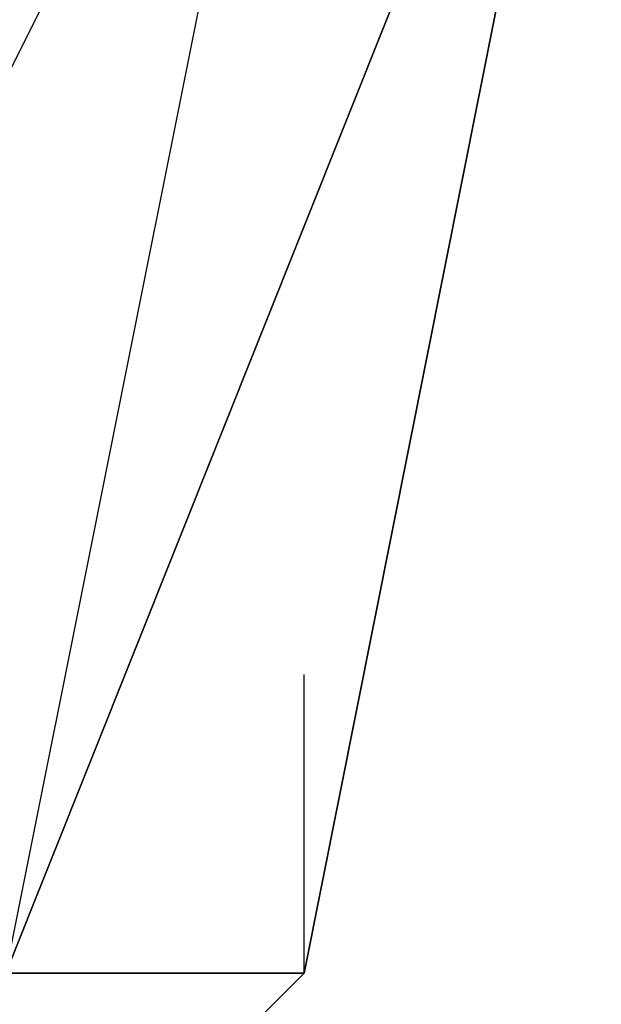
# Model space of a CAD drawing. Units: millimetres. Extents: x -5238 to 42113, y -6831 to 27230.
# Drawn here: x 6079 to 6096, y 6950 to 6978 of the extents above; entities that cross this region are included whole.
import ezdxf

# ---------------------------------------------------------------- set-up
doc = ezdxf.new("R2010")
doc.units = ezdxf.units.MM
doc.layers.add('DRAUFSICHT', color=7, linetype='Continuous')

msp = doc.modelspace()

# ---------------------------------------------------------------- linework, layer by layer
at = {"layer": 'DRAUFSICHT', "lineweight": 25}
for points in [[(6002.876, 7078.126), (5960.536, 7069.685), (5935.146, 7035.82), (5918.196, 6993.48), (5935.146, 6959.614), (5960.536, 6925.749), (6002.876, 6917.274), (6045.216, 6925.749), (6070.607, 6959.614), (6087.557, 6993.48), (6070.607, 7035.82), (6045.216, 7069.685), (6002.876, 7078.126)], [(6002.876, 7078.126), (5960.536, 7069.685), (5935.146, 7035.82), (5918.196, 6993.48), (5935.146, 6959.614), (5960.536, 6925.749), (6002.876, 6917.274), (6045.216, 6925.749), (6070.607, 6959.614), (6087.557, 6993.48), (6070.607, 7035.82), (6045.216, 7069.685), (6002.876, 7078.126)], [(6002.876, 7078.126), (5960.536, 7069.685), (5935.146, 7035.82), (5918.196, 6993.48), (5935.146, 6959.614), (5960.536, 6925.749), (6002.876, 6917.274), (6045.216, 6925.749), (6070.607, 6959.614), (6087.557, 6993.48), (6070.607, 7035.82), (6045.216, 7069.685), (6002.876, 7078.126)], [(6002.876, 7078.126), (5960.536, 7069.685), (5935.146, 7035.82), (5918.196, 6993.48), (5935.146, 6959.614), (5960.536, 6925.749), (6002.876, 6917.274), (6045.216, 6925.749), (6070.607, 6959.614), (6087.557, 6993.48), (6070.607, 7035.82), (6045.216, 7069.685), (6002.876, 7078.126)], [(6002.876, 7078.126), (5960.536, 7069.685), (5935.146, 7035.82), (5918.196, 6993.48), (5935.146, 6959.614), (5960.536, 6925.749), (6002.876, 6917.274), (6045.216, 6925.749), (6070.607, 6959.614), (6087.557, 6993.48), (6070.607, 7035.82), (6045.216, 7069.685), (6002.876, 7078.126)], [(6002.876, 7078.126), (5960.536, 7069.685), (5935.146, 7035.82), (5918.196, 6993.48), (5935.146, 6959.614), (5960.536, 6925.749), (6002.876, 6917.274), (6045.216, 6925.749), (6070.607, 6959.614), (6087.557, 6993.48), (6070.607, 7035.82), (6045.216, 7069.685), (6002.876, 7078.126)], [(6002.876, 7078.126), (5960.536, 7069.685), (5935.146, 7035.82), (5918.196, 6993.48), (5935.146, 6959.614), (5960.536, 6925.749), (6002.876, 6917.274), (6045.216, 6925.749), (6070.607, 6959.614), (6087.557, 6993.48), (6070.607, 7035.82), (6045.216, 7069.685), (6002.876, 7078.126)], [(6002.876, 7078.126), (5960.536, 7069.685), (5935.146, 7035.82), (5918.196, 6993.48), (5935.146, 6959.614), (5960.536, 6925.749), (6002.876, 6917.274), (6045.216, 6925.749), (6070.607, 6959.614), (6087.557, 6993.48), (6070.607, 7035.82), (6045.216, 7069.685), (6002.876, 7078.126)], [(6045.216, 6917.274), (6079.082, 6951.139), (6095.997, 6993.48), (6079.082, 7044.26), (6045.216, 7078.126)], [(6045.216, 6917.274), (6079.082, 6951.139), (6095.997, 6993.48), (6079.082, 7044.26), (6045.216, 7078.126)], [(6045.216, 6917.274), (6079.082, 6951.139), (6095.997, 6993.48), (6079.082, 7044.26), (6045.216, 7078.126)], [(6045.216, 6917.274), (6079.082, 6951.139), (6095.997, 6993.48), (6079.082, 7044.26), (6045.216, 7078.126)], [(6045.216, 6917.274), (6079.082, 6951.139), (6095.997, 6993.48), (6079.082, 7044.26), (6045.216, 7078.126)], [(6045.216, 6917.274), (6079.082, 6951.139), (6095.997, 6993.48), (6079.082, 7044.26), (6045.216, 7078.126)], [(6045.216, 6917.274), (6079.082, 6951.139), (6095.997, 6993.48), (6079.082, 7044.26), (6045.216, 7078.126)], [(6045.216, 6917.274), (6079.082, 6951.139), (6095.997, 6993.48), (6079.082, 7044.26), (6045.216, 7078.126)], [(6045.216, 6917.274), (6079.082, 6951.139), (6095.997, 6993.48), (6079.082, 7044.26), (6045.216, 7078.126)], [(6045.216, 6917.274), (6079.082, 6951.139), (6095.997, 6993.48), (6079.082, 7044.26), (6045.216, 7078.126)], [(6045.216, 6917.274), (6079.082, 6951.139), (6095.997, 6993.48), (6079.082, 7044.26), (6045.216, 7078.126)], [(6045.216, 6917.274), (6079.082, 6951.139), (6095.997, 6993.48), (6079.082, 7044.26), (6045.216, 7078.126)], [(6045.216, 6917.274), (6079.082, 6951.139), (6095.997, 6993.48), (6079.082, 7044.26), (6045.216, 7078.126)], [(6045.216, 6917.274), (6079.082, 6951.139), (6095.997, 6993.48), (6079.082, 7044.26), (6045.216, 7078.126)], [(6045.216, 6917.274), (6079.082, 6951.139), (6095.997, 6993.48), (6079.082, 7044.26), (6045.216, 7078.126)], [(6045.216, 6917.274), (6079.082, 6951.139), (6095.997, 6993.48), (6079.082, 7044.26), (6045.216, 7078.126)], [(6045.216, 6917.274), (6079.082, 6951.139), (6095.997, 6993.48), (6079.082, 7044.26), (6045.216, 7078.126)], [(6045.216, 6917.274), (6079.082, 6951.139), (6095.997, 6993.48), (6087.557, 7044.26), (6053.657, 7078.126)], [(6053.657, 6917.274), (6087.557, 6951.139), (6095.997, 6993.48), (6079.082, 7044.26), (6045.216, 7078.126)], [(6045.216, 6917.274), (6079.082, 6951.139), (6095.997, 6993.48), (6079.082, 7044.26), (6045.216, 7078.126)], [(6045.216, 6917.274), (6079.082, 6951.139), (6095.997, 6993.48), (6079.082, 7044.26), (6045.216, 7078.126)], [(6045.216, 6917.274), (6079.082, 6951.139), (6095.997, 6993.48), (6087.557, 7044.26), (6053.657, 7078.126)], [(6053.657, 6917.274), (6087.557, 6951.139), (6095.997, 6993.48), (6079.082, 7044.26), (6045.216, 7078.126)], [(6045.216, 6917.274), (6079.082, 6951.139), (6095.997, 6993.48), (6079.082, 7044.26), (6045.216, 7078.126)], [(6045.216, 6917.274), (6079.082, 6951.139), (6095.997, 6993.48), (6079.082, 7044.26), (6045.216, 7078.126)], [(6045.216, 6917.274), (6079.082, 6951.139), (6095.997, 6993.48), (6087.557, 7044.26), (6053.657, 7078.126)], [(6053.657, 6917.274), (6087.557, 6951.139), (6095.997, 6993.48), (6079.082, 7044.26), (6045.216, 7078.126)], [(6045.216, 6917.274), (6079.082, 6951.139), (6095.997, 6993.48), (6079.082, 7044.26), (6045.216, 7078.126)], [(6053.657, 6917.274), (6087.557, 6951.139), (6095.997, 6993.48), (6087.557, 7044.26), (6053.657, 7078.126)], [(6053.657, 6917.274), (6087.557, 6951.139), (6095.997, 6993.48), (6087.557, 7044.26), (6053.657, 7078.126)], [(6053.657, 6917.274), (6087.557, 6951.139), (6095.997, 6993.48), (6087.557, 7044.26), (6053.657, 7078.126)], [(6053.657, 6917.274), (6087.557, 6951.139), (6095.997, 6993.48), (6087.557, 7044.26), (6053.657, 7078.126)], [(6053.657, 6917.274), (6087.557, 6951.139), (6095.997, 6993.48), (6087.557, 7044.26), (6053.657, 7078.126)], [(6053.657, 6917.274), (6087.557, 6951.139), (6095.997, 6993.48), (6087.557, 7044.26), (6053.657, 7078.126)], [(6053.657, 6917.274), (6087.557, 6951.139), (6095.997, 6993.48), (6087.557, 7044.26), (6053.657, 7078.126)], [(6053.657, 6917.274), (6087.557, 6951.139), (6095.997, 6993.48), (6087.557, 7044.26), (6053.657, 7078.126)], [(6053.657, 6917.274), (6087.557, 6951.139), (6095.997, 6993.48), (6087.557, 7044.26), (6053.657, 7078.126)], [(6053.657, 6917.274), (6087.557, 6951.139), (6095.997, 6993.48), (6087.557, 7044.26), (6053.657, 7078.126)], [(6053.657, 6917.274), (6087.557, 6951.139), (6095.997, 6993.48), (6087.557, 7044.26), (6053.657, 7078.126)], [(6053.657, 6917.274), (6087.557, 6951.139), (6095.997, 6993.48), (6087.557, 7044.26), (6053.657, 7078.126)], [(6053.657, 6917.274), (6087.557, 6951.139), (6095.997, 6993.48), (6087.557, 7044.26), (6053.657, 7078.126)], [(6053.657, 6917.274), (6087.557, 6951.139), (6095.997, 6993.48), (6087.557, 7044.26), (6053.657, 7078.126)], [(6053.657, 6917.274), (6087.557, 6951.139), (6095.997, 6993.48), (6087.557, 7044.26), (6053.657, 7078.126)], [(6053.657, 6917.274), (6087.557, 6951.139), (6095.997, 6993.48), (6087.557, 7044.26), (6053.657, 7078.126)], [(6053.657, 6917.274), (6087.557, 6951.139), (6095.997, 6993.48), (6087.557, 7044.26), (6053.657, 7078.126)], [(6053.657, 6917.274), (6087.557, 6951.139), (6095.997, 6993.48), (6087.557, 7044.26), (6053.657, 7078.126)], [(6053.657, 6917.274), (6087.557, 6951.139), (6095.997, 6993.48), (6087.557, 7044.26), (6053.657, 7078.126)], [(6053.657, 6917.274), (6087.557, 6951.139), (6095.997, 6993.48), (6087.557, 7044.26), (6053.657, 7078.126)], [(6053.657, 6917.274), (6087.557, 6951.139), (6095.997, 6993.48), (6087.557, 7044.26), (6053.657, 7078.126)], [(6053.657, 6917.274), (6087.557, 6951.139), (6095.997, 6993.48), (6087.557, 7044.26), (6053.657, 7078.126)], [(6053.657, 6917.274), (6087.557, 6951.139), (6095.997, 6993.48), (6087.557, 7044.26), (6053.657, 7078.126)], [(6053.657, 6917.274), (6087.557, 6951.139), (6095.997, 6993.48), (6087.557, 7044.26), (6053.657, 7078.126)], [(6053.657, 6917.274), (6087.557, 6951.139), (6095.997, 6993.48), (6087.557, 7044.26), (6053.657, 7078.126)], [(6053.657, 6917.274), (6087.557, 6951.139), (6095.997, 6993.48), (6087.557, 7044.26), (6053.657, 7078.126)], [(6053.657, 6917.274), (6087.557, 6951.139), (6095.997, 6993.48), (6087.557, 7044.26), (6053.657, 7078.126)], [(6053.657, 6917.274), (6087.557, 6951.139), (6095.997, 6993.48), (6087.557, 7044.26), (6053.657, 7078.126)], [(6053.657, 6917.274), (6087.557, 6951.139), (6095.997, 6993.48), (6087.557, 7044.26), (6053.657, 7078.126)], [(6053.657, 6917.274), (6087.557, 6951.139), (6095.997, 6993.48), (6087.557, 7044.26), (6053.657, 7078.126)], [(6053.657, 6917.274), (6087.557, 6951.139), (6095.997, 6993.48), (6087.557, 7044.26), (6053.657, 7078.126)], [(6053.657, 6917.274), (6087.557, 6951.139), (6095.997, 6993.48), (6087.557, 7044.26), (6053.657, 7078.126)], [(6053.657, 6917.274), (6087.557, 6951.139), (6095.997, 6993.48), (6087.557, 7044.26), (6053.657, 7078.126)], [(6053.657, 6917.274), (6087.557, 6951.139), (6095.997, 6993.48), (6087.557, 7044.26), (6053.657, 7078.126)], [(6053.657, 6917.274), (6087.557, 6951.139), (6095.997, 6993.48), (6087.557, 7044.26), (6053.657, 7078.126)], [(6053.657, 6917.274), (6087.557, 6951.139), (6095.997, 6993.48), (6087.557, 7044.26), (6053.657, 7078.126)], [(6053.657, 6917.274), (6087.557, 6951.139), (6095.997, 6993.48), (6087.557, 7044.26), (6053.657, 7078.126)], [(6053.657, 6917.274), (6087.557, 6951.139), (6095.997, 6993.48), (6087.557, 7044.26), (6053.657, 7078.126)], [(6053.657, 6917.274), (6087.557, 6951.139), (6095.997, 6993.48), (6087.557, 7044.26), (6053.657, 7078.126)], [(6053.657, 6917.274), (6087.557, 6951.139), (6095.997, 6993.48), (6087.557, 7044.26), (6053.657, 7078.126)], [(6053.657, 6917.274), (6087.557, 6951.139), (6095.997, 6993.48), (6087.557, 7044.26), (6053.657, 7078.126)], [(6053.657, 6917.274), (6087.557, 6951.139), (6095.997, 6993.48), (6087.557, 7044.26), (6053.657, 7078.126)], [(6053.657, 6917.274), (6087.557, 6951.139), (6095.997, 6993.48), (6087.557, 7044.26), (6053.657, 7078.126)], [(6053.657, 6917.274), (6087.557, 6951.139), (6095.997, 6993.48), (6087.557, 7044.26), (6053.657, 7078.126)], [(6053.657, 6917.274), (6087.557, 6951.139), (6095.997, 6993.48), (6087.557, 7044.26), (6053.657, 7078.126)], [(6053.657, 6917.274), (6087.557, 6951.139), (6095.997, 6993.48), (6087.557, 7044.26), (6053.657, 7078.126)], [(6053.657, 6917.274), (6087.557, 6951.139), (6095.997, 6993.48), (6087.557, 7044.26), (6053.657, 7078.126)], [(6053.657, 6917.274), (6087.557, 6951.139), (6095.997, 6993.48), (6087.557, 7044.26), (6053.657, 7078.126)], [(6053.657, 6917.274), (6087.557, 6951.139), (6095.997, 6993.48), (6087.557, 7044.26), (6053.657, 7078.126)], [(6053.657, 6917.274), (6087.557, 6951.139), (6095.997, 6993.48), (6087.557, 7044.26), (6053.657, 7078.126)], [(6053.657, 6917.274), (6087.557, 6951.139), (6095.997, 6993.48), (6087.557, 7044.26), (6053.657, 7078.126)], [(6053.657, 6917.274), (6087.557, 6951.139), (6095.997, 6993.48), (6087.557, 7044.26), (6053.657, 7078.126)], [(6053.657, 6917.274), (6087.557, 6951.139), (6095.997, 6993.48), (6087.557, 7044.26), (6053.657, 7078.126)], [(6053.657, 6917.274), (6087.557, 6951.139), (6095.997, 6993.48), (6087.557, 7044.26), (6053.657, 7078.126)], [(6053.657, 6917.274), (6087.557, 6951.139), (6095.997, 6993.48), (6087.557, 7044.26), (6053.657, 7078.126)], [(6053.657, 6917.274), (6087.557, 6951.139), (6095.997, 6993.48), (6087.557, 7044.26), (6053.657, 7078.126)], [(6053.657, 6917.274), (6087.557, 6951.139), (6095.997, 6993.48), (6087.557, 7044.26), (6053.657, 7078.126)], [(6053.657, 6917.274), (6087.557, 6951.139), (6095.997, 6993.48), (6087.557, 7044.26), (6053.657, 7078.126)], [(6053.657, 6917.274), (6087.557, 6951.139), (6095.997, 6993.48), (6087.557, 7044.26), (6053.657, 7078.126)], [(6053.657, 6917.274), (6087.557, 6951.139), (6095.997, 6993.48), (6087.557, 7044.26), (6053.657, 7078.126)], [(6053.657, 6917.274), (6087.557, 6951.139), (6095.997, 6993.48), (6087.557, 7044.26), (6053.657, 7078.126)], [(6053.657, 6917.274), (6087.557, 6951.139), (6095.997, 6993.48), (6087.557, 7044.26), (6053.657, 7078.126)], [(6053.657, 6917.274), (6087.557, 6951.139), (6095.997, 6993.48), (6087.557, 7044.26), (6053.657, 7078.126)], [(6053.657, 6917.274), (6087.557, 6951.139), (6095.997, 6993.48), (6087.557, 7044.26), (6053.657, 7078.126)], [(6053.657, 6917.274), (6087.557, 6951.139), (6095.997, 6993.48), (6087.557, 7044.26), (6053.657, 7078.126)], [(6053.657, 6917.274), (6087.557, 6951.139), (6095.997, 6993.48), (6087.557, 7044.26), (6053.657, 7078.126)], [(6053.657, 6917.274), (6087.557, 6951.139), (6095.997, 6993.48), (6087.557, 7044.26), (6053.657, 7078.126)], [(6053.657, 6917.274), (6087.557, 6951.139), (6095.997, 6993.48), (6087.557, 7044.26), (6053.657, 7078.126)], [(6053.657, 6917.274), (6087.557, 6951.139), (6095.997, 6993.48), (6087.557, 7044.26), (6053.657, 7078.126)], [(6053.657, 6917.274), (6087.557, 6951.139), (6095.997, 6993.48), (6087.557, 7044.26), (6053.657, 7078.126)], [(6053.657, 6917.274), (6087.557, 6951.139), (6095.997, 6993.48), (6087.557, 7044.26), (6053.657, 7078.126)], [(6053.657, 6917.274), (6087.557, 6951.139), (6095.997, 6993.48), (6087.557, 7044.26), (6053.657, 7078.126)], [(6053.657, 6917.274), (6087.557, 6951.139), (6095.997, 6993.48), (6087.557, 7044.26), (6053.657, 7078.126)], [(6053.657, 6917.274), (6087.557, 6951.139), (6095.997, 6993.48), (6087.557, 7044.26), (6053.657, 7078.126)], [(6053.657, 6917.274), (6087.557, 6951.139), (6095.997, 6993.48), (6087.557, 7044.26), (6053.657, 7078.126)], [(6053.657, 6917.274), (6087.557, 6951.139), (6095.997, 6993.48), (6087.557, 7044.26), (6053.657, 7078.126)], [(6053.657, 6917.274), (6087.557, 6951.139), (6095.997, 6993.48), (6087.557, 7044.26), (6053.657, 7078.126)], [(6053.657, 6917.274), (6087.557, 6951.139), (6095.997, 6993.48), (6087.557, 7044.26), (6053.657, 7078.126)], [(6053.657, 6917.274), (6087.557, 6951.139), (6095.997, 6993.48), (6087.557, 7044.26), (6053.657, 7078.126)], [(6053.657, 6917.274), (6087.557, 6951.139), (6095.997, 6993.48), (6087.557, 7044.26), (6053.657, 7078.126)], [(6053.657, 6917.274), (6087.557, 6951.139), (6095.997, 6993.48), (6087.557, 7044.26), (6053.657, 7078.126)], [(6053.657, 6917.274), (6087.557, 6951.139), (6095.997, 6993.48), (6087.557, 7044.26), (6053.657, 7078.126)], [(6053.657, 6917.274), (6087.557, 6951.139), (6095.997, 6993.48), (6087.557, 7044.26), (6053.657, 7078.126)], [(6053.657, 6917.274), (6087.557, 6951.139), (6095.997, 6993.48), (6087.557, 7044.26), (6053.657, 7078.126)], [(6053.657, 6917.274), (6087.557, 6951.139), (6095.997, 6993.48), (6087.557, 7044.26), (6053.657, 7078.126)], [(6053.657, 6917.274), (6087.557, 6951.139), (6095.997, 6993.48), (6087.557, 7044.26), (6053.657, 7078.126)], [(6053.657, 6917.274), (6087.557, 6951.139), (6095.997, 6993.48), (6087.557, 7044.26), (6053.657, 7078.126)], [(6053.657, 6917.274), (6087.557, 6951.139), (6095.997, 6993.48), (6087.557, 7044.26), (6053.657, 7078.126)], [(6045.216, 6925.749), (6079.082, 6951.139), (6087.557, 6993.48), (6079.082, 7044.26), (6045.216, 7069.685)], [(6045.216, 6925.749), (6079.082, 6951.139), (6087.557, 6993.48), (6079.082, 7044.26), (6045.216, 7069.685)], [(6045.216, 6925.749), (6079.082, 6951.139), (6087.557, 6993.48), (6079.082, 7044.26), (6045.216, 7069.685)], [(6045.216, 6925.749), (6079.082, 6951.139), (6087.557, 6993.48), (6079.082, 7044.26), (6045.216, 7069.685)], [(6045.216, 6925.749), (6079.082, 6951.139), (6087.557, 6993.48), (6079.082, 7044.26), (6045.216, 7069.685)], [(6045.216, 6925.749), (6079.082, 6951.139), (6087.557, 6993.48), (6079.082, 7044.26), (6045.216, 7069.685)], [(6045.216, 6925.749), (6079.082, 6951.139), (6087.557, 6993.48), (6079.082, 7044.26), (6045.216, 7069.685)], [(6045.216, 6925.749), (6079.082, 6951.139), (6087.557, 6993.48), (6079.082, 7044.26), (6045.216, 7069.685)], [(6045.216, 6925.749), (6070.607, 6959.614), (6087.557, 6993.48), (6079.082, 7044.26), (6045.216, 7069.685)], [(6045.216, 6925.749), (6079.082, 6951.139), (6087.557, 6993.48), (6070.607, 7035.82), (6045.216, 7069.685)], [(6045.216, 6925.749), (6070.607, 6959.614), (6087.557, 6993.48), (6079.082, 7044.26), (6045.216, 7069.685)], [(6045.216, 6925.749), (6079.082, 6951.139), (6087.557, 6993.48), (6070.607, 7035.82), (6045.216, 7069.685)], [(6045.216, 6925.749), (6070.607, 6959.614), (6087.557, 6993.48), (6079.082, 7044.26), (6045.216, 7069.685)], [(6045.216, 6925.749), (6079.082, 6951.139), (6087.557, 6993.48), (6070.607, 7035.82), (6045.216, 7069.685)], [(6045.216, 6925.749), (6079.082, 6951.139), (6087.557, 6993.48)], [(6045.216, 6917.274), (6079.082, 6951.139), (6095.997, 6993.48)], [(6045.216, 6925.749), (6070.607, 6959.614), (6087.557, 6993.48)], [(6045.216, 6925.749), (6079.082, 6951.139), (6087.557, 6993.48)], [(6045.216, 6917.274), (6079.082, 6951.139), (6095.997, 6993.48)], [(6045.216, 6925.749), (6070.607, 6959.614), (6087.557, 6993.48)], [(6045.216, 6925.749), (6079.082, 6951.139), (6087.557, 6993.48)], [(6045.216, 6917.274), (6079.082, 6951.139), (6095.997, 6993.48)], [(6045.216, 6925.749), (6070.607, 6959.614), (6087.557, 6993.48)], [(6070.607, 6959.614), (6087.557, 6993.48), (6079.082, 6993.48)], [(6070.607, 6959.614), (6087.557, 6993.48)], [(6070.607, 6959.614), (6087.557, 6993.48), (6079.082, 6993.48)], [(6070.607, 6959.614), (6087.557, 6993.48)], [(6070.607, 6959.614), (6087.557, 6993.48), (6079.082, 6993.48)], [(6070.607, 6959.614), (6087.557, 6993.48)], [(6070.607, 6959.614), (6087.557, 6993.48), (6079.082, 6993.48)], [(6070.607, 6959.614), (6087.557, 6993.48)], [(6070.607, 6959.614), (6087.557, 6993.48), (6079.082, 6993.48)], [(6070.607, 6959.614), (6087.557, 6993.48)], [(6070.607, 6959.614), (6087.557, 6993.48), (6079.082, 6993.48)], [(6070.607, 6959.614), (6087.557, 6993.48)], [(6070.607, 6959.614), (6087.557, 6993.48), (6079.082, 6993.48)], [(6070.607, 6959.614), (6087.557, 6993.48)], [(6079.082, 6951.139), (6087.557, 6993.48)], [(6079.082, 6951.139), (6095.997, 6993.48), (6087.557, 6993.48)], [(6079.082, 6951.139), (6095.997, 6993.48), (6087.557, 6951.139)], [(6095.997, 6993.48), (6079.082, 6951.139)], [(6095.997, 6993.48), (6079.082, 6951.139)], [(6079.082, 6951.139), (6087.557, 6993.48), (6095.997, 6993.48)], [(6079.082, 6951.139), (6087.557, 6993.48)], [(6079.082, 6951.139), (6095.997, 6993.48), (6087.557, 6993.48)], [(6079.082, 6951.139), (6095.997, 6993.48), (6087.557, 6951.139)], [(6095.997, 6993.48), (6079.082, 6951.139)], [(6095.997, 6993.48), (6079.082, 6951.139)], [(6079.082, 6951.139), (6087.557, 6993.48), (6095.997, 6993.48)], [(6079.082, 6951.139), (6087.557, 6993.48)], [(6079.082, 6951.139), (6095.997, 6993.48), (6087.557, 6993.48)], [(6079.082, 6951.139), (6095.997, 6993.48), (6087.557, 6951.139)], [(6095.997, 6993.48), (6079.082, 6951.139)], [(6095.997, 6993.48), (6079.082, 6951.139)], [(6079.082, 6951.139), (6087.557, 6993.48), (6095.997, 6993.48)], [(6079.082, 6951.139), (6087.557, 6993.48)], [(6079.082, 6951.139), (6095.997, 6993.48), (6087.557, 6993.48)], [(6079.082, 6951.139), (6095.997, 6993.48), (6087.557, 6951.139)], [(6095.997, 6993.48), (6079.082, 6951.139)], [(6095.997, 6993.48), (6079.082, 6951.139)], [(6079.082, 6951.139), (6087.557, 6993.48), (6095.997, 6993.48)], [(6079.082, 6951.139), (6087.557, 6993.48)], [(6079.082, 6951.139), (6095.997, 6993.48), (6087.557, 6993.48)], [(6079.082, 6951.139), (6095.997, 6993.48), (6087.557, 6951.139)], [(6095.997, 6993.48), (6079.082, 6951.139)], [(6095.997, 6993.48), (6079.082, 6951.139)], [(6079.082, 6951.139), (6087.557, 6993.48), (6095.997, 6993.48)], [(6079.082, 6951.139), (6087.557, 6993.48)], [(6079.082, 6951.139), (6095.997, 6993.48), (6087.557, 6993.48)], [(6079.082, 6951.139), (6095.997, 6993.48), (6087.557, 6951.139)], [(6095.997, 6993.48), (6079.082, 6951.139)], [(6095.997, 6993.48), (6079.082, 6951.139)], [(6079.082, 6951.139), (6087.557, 6993.48), (6095.997, 6993.48)], [(6079.082, 6951.139), (6087.557, 6993.48)], [(6079.082, 6951.139), (6095.997, 6993.48), (6087.557, 6993.48)], [(6079.082, 6951.139), (6095.997, 6993.48), (6087.557, 6951.139)], [(6095.997, 6993.48), (6079.082, 6951.139)], [(6095.997, 6993.48), (6079.082, 6951.139)], [(6079.082, 6951.139), (6087.557, 6993.48), (6095.997, 6993.48)], [(6095.997, 6993.48), (6087.557, 6951.139)], [(6095.997, 6993.48), (6087.557, 6951.139)], [(6095.997, 6993.48), (6087.557, 6951.139)], [(6095.997, 6993.48), (6087.557, 6951.139)], [(6095.997, 6993.48), (6087.557, 6951.139)], [(6095.997, 6993.48), (6087.557, 6951.139)], [(6095.997, 6993.48), (6087.557, 6951.139)], [(6095.997, 6993.48), (6087.557, 6951.139)], [(6095.997, 6993.48), (6087.557, 6951.139)], [(6095.997, 6993.48), (6087.557, 6951.139)], [(6095.997, 6993.48), (6087.557, 6951.139)], [(6095.997, 6993.48), (6087.557, 6951.139)], [(6095.997, 6993.48), (6087.557, 6951.139)], [(6095.997, 6993.48), (6087.557, 6951.139)], [(6095.997, 6993.48), (6087.557, 6951.139)], [(6095.997, 6993.48), (6087.557, 6951.139)], [(6095.997, 6993.48), (6087.557, 6951.139)], [(6095.997, 6993.48), (6087.557, 6951.139)], [(6095.997, 6993.48), (6087.557, 6951.139)], [(6095.997, 6993.48), (6087.557, 6951.139)], [(6095.997, 6993.48), (6087.557, 6951.139)], [(6095.997, 6993.48), (6087.557, 6951.139)], [(6095.997, 6993.48), (6087.557, 6951.139)], [(6095.997, 6993.48), (6087.557, 6951.139)], [(6095.997, 6993.48), (6087.557, 6951.139)], [(6095.997, 6993.48), (6087.557, 6951.139)], [(6095.997, 6993.48), (6087.557, 6951.139)], [(6095.997, 6993.48), (6087.557, 6951.139)], [(6095.997, 6993.48), (6087.557, 6951.139)], [(6095.997, 6993.48), (6087.557, 6951.139)], [(6095.997, 6993.48), (6087.557, 6951.139)], [(6095.997, 6993.48), (6087.557, 6951.139)], [(6095.997, 6993.48), (6087.557, 6951.139)], [(6095.997, 6993.48), (6087.557, 6951.139)], [(6095.997, 6993.48), (6087.557, 6951.139)], [(6095.997, 6993.48), (6087.557, 6951.139)], [(6095.997, 6993.48), (6087.557, 6951.139)], [(6095.997, 6993.48), (6087.557, 6951.139)], [(6095.997, 6993.48), (6087.557, 6951.139)], [(6095.997, 6993.48), (6087.557, 6951.139)], [(6095.997, 6993.48), (6087.557, 6951.139)], [(6095.997, 6993.48), (6087.557, 6951.139)], [(6095.997, 6993.48), (6087.557, 6951.139)], [(6095.997, 6993.48), (6087.557, 6951.139)], [(6095.997, 6993.48), (6087.557, 6951.139)], [(6095.997, 6993.48), (6087.557, 6951.139)], [(6095.997, 6993.48), (6087.557, 6951.139)], [(6095.997, 6993.48), (6087.557, 6951.139)], [(6095.997, 6993.48), (6087.557, 6951.139)], [(6095.997, 6993.48), (6087.557, 6951.139)], [(6095.997, 6993.48), (6087.557, 6951.139)], [(6095.997, 6993.48), (6087.557, 6951.139)], [(6095.997, 6993.48), (6087.557, 6951.139)], [(6095.997, 6993.48), (6087.557, 6951.139)], [(6095.997, 6993.48), (6087.557, 6951.139)], [(6095.997, 6993.48), (6087.557, 6951.139)], [(6095.997, 6993.48), (6087.557, 6951.139)], [(6095.997, 6993.48), (6087.557, 6951.139)], [(6095.997, 6993.48), (6087.557, 6951.139)], [(6095.997, 6993.48), (6087.557, 6951.139)], [(6095.997, 6993.48), (6087.557, 6951.139)], [(6095.997, 6993.48), (6087.557, 6951.139)], [(6095.997, 6993.48), (6087.557, 6951.139)], [(6095.997, 6993.48), (6087.557, 6951.139)], [(6095.997, 6993.48), (6087.557, 6951.139)], [(6095.997, 6993.48), (6087.557, 6951.139)], [(6095.997, 6993.48), (6087.557, 6951.139)], [(6095.997, 6993.48), (6087.557, 6951.139)], [(6095.997, 6993.48), (6087.557, 6951.139)], [(6095.997, 6993.48), (6087.557, 6951.139)], [(6095.997, 6993.48), (6087.557, 6951.139)], [(6095.997, 6993.48), (6087.557, 6951.139)], [(6095.997, 6993.48), (6087.557, 6951.139)], [(6095.997, 6993.48), (6087.557, 6951.139)], [(6095.997, 6993.48), (6087.557, 6951.139)], [(6095.997, 6993.48), (6087.557, 6951.139)], [(6095.997, 6993.48), (6087.557, 6951.139)], [(6095.997, 6993.48), (6087.557, 6951.139)], [(6095.997, 6993.48), (6087.557, 6951.139)], [(6095.997, 6993.48), (6087.557, 6951.139)], [(6095.997, 6993.48), (6087.557, 6951.139)], [(6095.997, 6993.48), (6087.557, 6951.139)], [(6095.997, 6993.48), (6087.557, 6951.139)], [(6095.997, 6993.48), (6087.557, 6951.139)], [(6087.557, 6951.139), (6087.557, 6959.614)], [(6087.557, 6951.139), (6087.557, 6959.614)], [(6087.557, 6951.139), (6087.557, 6959.614)], [(6087.557, 6951.139), (6087.557, 6959.614)], [(6087.557, 6951.139), (6087.557, 6959.614)], [(6087.557, 6951.139), (6087.557, 6959.614)], [(6087.557, 6951.139), (6087.557, 6959.614)], [(6045.216, 6917.274), (6079.082, 6951.139), (6087.557, 6951.139)], [(6045.216, 6917.274), (6079.082, 6951.139), (6087.557, 6951.139)], [(6045.216, 6917.274), (6079.082, 6951.139), (6087.557, 6951.139)], [(6045.216, 6917.274), (6079.082, 6951.139), (6087.557, 6951.139)], [(6045.216, 6917.274), (6079.082, 6951.139), (6087.557, 6951.139)], [(6045.216, 6917.274), (6079.082, 6951.139), (6087.557, 6951.139)], [(6045.216, 6917.274), (6079.082, 6951.139), (6087.557, 6951.139)], [(6053.657, 6917.274), (6087.557, 6951.139), (6079.082, 6951.139)], [(6087.557, 6951.139), (6053.657, 6917.274)], [(6087.557, 6951.139), (6053.657, 6917.274)], [(6087.557, 6951.139), (6053.657, 6917.274)], [(6087.557, 6951.139), (6053.657, 6917.274)], [(6087.557, 6951.139), (6053.657, 6917.274)], [(6087.557, 6951.139), (6053.657, 6917.274)], [(6087.557, 6951.139), (6053.657, 6917.274)], [(6087.557, 6951.139), (6053.657, 6917.274)], [(6087.557, 6951.139), (6053.657, 6917.274)], [(6087.557, 6951.139), (6053.657, 6917.274)], [(6053.657, 6917.274), (6087.557, 6951.139), (6079.082, 6951.139)], [(6087.557, 6951.139), (6053.657, 6917.274)], [(6087.557, 6951.139), (6053.657, 6917.274)], [(6087.557, 6951.139), (6053.657, 6917.274)], [(6087.557, 6951.139), (6053.657, 6917.274)], [(6087.557, 6951.139), (6053.657, 6917.274)], [(6087.557, 6951.139), (6053.657, 6917.274)], [(6087.557, 6951.139), (6053.657, 6917.274)], [(6087.557, 6951.139), (6053.657, 6917.274)], [(6087.557, 6951.139), (6053.657, 6917.274)], [(6087.557, 6951.139), (6053.657, 6917.274)], [(6053.657, 6917.274), (6087.557, 6951.139), (6079.082, 6951.139)], [(6087.557, 6951.139), (6053.657, 6917.274)], [(6087.557, 6951.139), (6053.657, 6917.274)], [(6087.557, 6951.139), (6053.657, 6917.274)], [(6087.557, 6951.139), (6053.657, 6917.274)], [(6087.557, 6951.139), (6053.657, 6917.274)], [(6087.557, 6951.139), (6053.657, 6917.274)], [(6087.557, 6951.139), (6053.657, 6917.274)], [(6087.557, 6951.139), (6053.657, 6917.274)], [(6087.557, 6951.139), (6053.657, 6917.274)], [(6087.557, 6951.139), (6053.657, 6917.274)], [(6053.657, 6917.274), (6087.557, 6951.139), (6079.082, 6951.139)], [(6087.557, 6951.139), (6053.657, 6917.274)], [(6087.557, 6951.139), (6053.657, 6917.274)], [(6087.557, 6951.139), (6053.657, 6917.274)], [(6087.557, 6951.139), (6053.657, 6917.274)], [(6087.557, 6951.139), (6053.657, 6917.274)], [(6087.557, 6951.139), (6053.657, 6917.274)], [(6087.557, 6951.139), (6053.657, 6917.274)], [(6087.557, 6951.139), (6053.657, 6917.274)], [(6087.557, 6951.139), (6053.657, 6917.274)], [(6087.557, 6951.139), (6053.657, 6917.274)], [(6053.657, 6917.274), (6087.557, 6951.139), (6079.082, 6951.139)], [(6087.557, 6951.139), (6053.657, 6917.274)], [(6087.557, 6951.139), (6053.657, 6917.274)], [(6087.557, 6951.139), (6053.657, 6917.274)], [(6087.557, 6951.139), (6053.657, 6917.274)], [(6087.557, 6951.139), (6053.657, 6917.274)], [(6087.557, 6951.139), (6053.657, 6917.274)], [(6087.557, 6951.139), (6053.657, 6917.274)], [(6087.557, 6951.139), (6053.657, 6917.274)], [(6087.557, 6951.139), (6053.657, 6917.274)], [(6087.557, 6951.139), (6053.657, 6917.274)], [(6053.657, 6917.274), (6087.557, 6951.139), (6079.082, 6951.139)], [(6087.557, 6951.139), (6053.657, 6917.274)], [(6087.557, 6951.139), (6053.657, 6917.274)], [(6087.557, 6951.139), (6053.657, 6917.274)], [(6087.557, 6951.139), (6053.657, 6917.274)], [(6087.557, 6951.139), (6053.657, 6917.274)], [(6087.557, 6951.139), (6053.657, 6917.274)], [(6087.557, 6951.139), (6053.657, 6917.274)], [(6087.557, 6951.139), (6053.657, 6917.274)], [(6087.557, 6951.139), (6053.657, 6917.274)], [(6087.557, 6951.139), (6053.657, 6917.274)], [(6053.657, 6917.274), (6087.557, 6951.139), (6079.082, 6951.139)], [(6087.557, 6951.139), (6053.657, 6917.274)], [(6087.557, 6951.139), (6053.657, 6917.274)], [(6087.557, 6951.139), (6053.657, 6917.274)], [(6087.557, 6951.139), (6053.657, 6917.274)], [(6087.557, 6951.139), (6053.657, 6917.274)], [(6087.557, 6951.139), (6053.657, 6917.274)], [(6087.557, 6951.139), (6053.657, 6917.274)], [(6087.557, 6951.139), (6053.657, 6917.274)], [(6087.557, 6951.139), (6053.657, 6917.274)], [(6087.557, 6951.139), (6053.657, 6917.274)]]:
    msp.add_lwpolyline(points, dxfattribs=at)
for points, knots in [([(6070.607, 6993.48), (6070.607, 6993.48), (6095.997, 6993.48), (6095.997, 6993.48), (6095.997, 6993.48), (6070.607, 6993.48), (6070.607, 6993.48), (6070.607, 6993.48), (6062.132, 7027.345), (6062.132, 7027.345), (6062.132, 7027.345), (6036.741, 7052.735), (6036.741, 7052.735), (6036.741, 7052.735), (6002.876, 7061.21), (6002.876, 7061.21), (6002.876, 7061.21), (5969.011, 7052.735), (5969.011, 7052.735), (5969.011, 7052.735), (5943.62, 7027.345), (5943.62, 7027.345), (5943.62, 7027.345), (5935.146, 6993.48), (5935.146, 6993.48), (5935.146, 6993.48), (5943.62, 6968.055), (5943.62, 6968.055), (5943.62, 6968.055), (5969.011, 6942.664), (5969.011, 6942.664), (5969.011, 6942.664), (6002.876, 6934.189), (6002.876, 6934.189), (6002.876, 6934.189), (6036.741, 6942.664), (6036.741, 6942.664), (6036.741, 6942.664), (6062.132, 6968.055), (6062.132, 6968.055), (6062.132, 6968.055), (6070.607, 6993.48), (6070.607, 6993.48)], [0, 0, 0, 0, 1, 1, 1, 2, 2, 2, 3, 3, 3, 4, 4, 4, 5, 5, 5, 6, 6, 6, 7, 7, 7, 8, 8, 8, 9, 9, 9, 10, 10, 10, 11, 11, 11, 12, 12, 12, 13, 13, 13, 14, 14, 14, 14]), ([(6070.607, 6993.48), (6070.607, 6993.48), (6095.997, 6993.48), (6095.997, 6993.48), (6095.997, 6993.48), (6070.607, 6993.48), (6070.607, 6993.48), (6070.607, 6993.48), (6062.132, 7027.345), (6062.132, 7027.345), (6062.132, 7027.345), (6036.741, 7052.735), (6036.741, 7052.735), (6036.741, 7052.735), (6002.876, 7061.21), (6002.876, 7061.21), (6002.876, 7061.21), (5969.011, 7052.735), (5969.011, 7052.735), (5969.011, 7052.735), (5943.62, 7027.345), (5943.62, 7027.345), (5943.62, 7027.345), (5935.146, 6993.48), (5935.146, 6993.48), (5935.146, 6993.48), (5943.62, 6968.055), (5943.62, 6968.055), (5943.62, 6968.055), (5969.011, 6942.664), (5969.011, 6942.664), (5969.011, 6942.664), (6002.876, 6934.189), (6002.876, 6934.189), (6002.876, 6934.189), (6036.741, 6942.664), (6036.741, 6942.664), (6036.741, 6942.664), (6062.132, 6968.055), (6062.132, 6968.055), (6062.132, 6968.055), (6070.607, 6993.48), (6070.607, 6993.48)], [0, 0, 0, 0, 1, 1, 1, 2, 2, 2, 3, 3, 3, 4, 4, 4, 5, 5, 5, 6, 6, 6, 7, 7, 7, 8, 8, 8, 9, 9, 9, 10, 10, 10, 11, 11, 11, 12, 12, 12, 13, 13, 13, 14, 14, 14, 14]), ([(6070.607, 6993.48), (6070.607, 6993.48), (6095.997, 6993.48), (6095.997, 6993.48), (6095.997, 6993.48), (6070.607, 6993.48), (6070.607, 6993.48), (6070.607, 6993.48), (6062.132, 7027.345), (6062.132, 7027.345), (6062.132, 7027.345), (6036.741, 7052.735), (6036.741, 7052.735), (6036.741, 7052.735), (6002.876, 7061.21), (6002.876, 7061.21), (6002.876, 7061.21), (5969.011, 7052.735), (5969.011, 7052.735), (5969.011, 7052.735), (5943.62, 7027.345), (5943.62, 7027.345), (5943.62, 7027.345), (5935.146, 6993.48), (5935.146, 6993.48), (5935.146, 6993.48), (5943.62, 6968.055), (5943.62, 6968.055), (5943.62, 6968.055), (5969.011, 6942.664), (5969.011, 6942.664), (5969.011, 6942.664), (6002.876, 6934.189), (6002.876, 6934.189), (6002.876, 6934.189), (6036.741, 6942.664), (6036.741, 6942.664), (6036.741, 6942.664), (6062.132, 6968.055), (6062.132, 6968.055), (6062.132, 6968.055), (6070.607, 6993.48), (6070.607, 6993.48)], [0, 0, 0, 0, 1, 1, 1, 2, 2, 2, 3, 3, 3, 4, 4, 4, 5, 5, 5, 6, 6, 6, 7, 7, 7, 8, 8, 8, 9, 9, 9, 10, 10, 10, 11, 11, 11, 12, 12, 12, 13, 13, 13, 14, 14, 14, 14]), ([(6062.132, 6968.055), (6062.132, 6968.055), (6070.607, 6959.614), (6070.607, 6959.614), (6070.607, 6959.614), (6079.082, 6951.139), (6079.082, 6951.139), (6079.082, 6951.139), (6087.557, 6951.139), (6087.557, 6951.139), (6087.557, 6951.139), (6079.082, 6951.139), (6079.082, 6951.139), (6079.082, 6951.139), (6070.607, 6959.614), (6070.607, 6959.614), (6070.607, 6959.614), (6062.132, 6968.055), (6062.132, 6968.055)], [0, 0, 0, 0, 1, 1, 1, 2, 2, 2, 3, 3, 3, 4, 4, 4, 5, 5, 5, 6, 6, 6, 6]), ([(6062.132, 6968.055), (6062.132, 6968.055), (6070.607, 6959.614), (6070.607, 6959.614), (6070.607, 6959.614), (6079.082, 6951.139), (6079.082, 6951.139), (6079.082, 6951.139), (6087.557, 6951.139), (6087.557, 6951.139), (6087.557, 6951.139), (6079.082, 6951.139), (6079.082, 6951.139), (6079.082, 6951.139), (6070.607, 6959.614), (6070.607, 6959.614), (6070.607, 6959.614), (6062.132, 6968.055), (6062.132, 6968.055)], [0, 0, 0, 0, 1, 1, 1, 2, 2, 2, 3, 3, 3, 4, 4, 4, 5, 5, 5, 6, 6, 6, 6]), ([(6062.132, 6968.055), (6062.132, 6968.055), (6070.607, 6959.614), (6070.607, 6959.614), (6070.607, 6959.614), (6079.082, 6951.139), (6079.082, 6951.139), (6079.082, 6951.139), (6087.557, 6951.139), (6087.557, 6951.139), (6087.557, 6951.139), (6079.082, 6951.139), (6079.082, 6951.139), (6079.082, 6951.139), (6070.607, 6959.614), (6070.607, 6959.614), (6070.607, 6959.614), (6062.132, 6968.055), (6062.132, 6968.055)], [0, 0, 0, 0, 1, 1, 1, 2, 2, 2, 3, 3, 3, 4, 4, 4, 5, 5, 5, 6, 6, 6, 6]), ([(6062.132, 6968.055), (6062.132, 6968.055), (6070.607, 6959.614), (6070.607, 6959.614), (6070.607, 6959.614), (6079.082, 6951.139), (6079.082, 6951.139), (6079.082, 6951.139), (6087.557, 6951.139), (6087.557, 6951.139), (6087.557, 6951.139), (6079.082, 6951.139), (6079.082, 6951.139), (6079.082, 6951.139), (6070.607, 6959.614), (6070.607, 6959.614), (6070.607, 6959.614), (6062.132, 6968.055), (6062.132, 6968.055)], [0, 0, 0, 0, 1, 1, 1, 2, 2, 2, 3, 3, 3, 4, 4, 4, 5, 5, 5, 6, 6, 6, 6]), ([(6062.132, 6968.055), (6062.132, 6968.055), (6070.607, 6959.614), (6070.607, 6959.614), (6070.607, 6959.614), (6079.082, 6951.139), (6079.082, 6951.139), (6079.082, 6951.139), (6087.557, 6951.139), (6087.557, 6951.139), (6087.557, 6951.139), (6079.082, 6951.139), (6079.082, 6951.139), (6079.082, 6951.139), (6070.607, 6959.614), (6070.607, 6959.614), (6070.607, 6959.614), (6062.132, 6968.055), (6062.132, 6968.055)], [0, 0, 0, 0, 1, 1, 1, 2, 2, 2, 3, 3, 3, 4, 4, 4, 5, 5, 5, 6, 6, 6, 6]), ([(6062.132, 6968.055), (6062.132, 6968.055), (6070.607, 6959.614), (6070.607, 6959.614), (6070.607, 6959.614), (6079.082, 6951.139), (6079.082, 6951.139), (6079.082, 6951.139), (6087.557, 6951.139), (6087.557, 6951.139), (6087.557, 6951.139), (6079.082, 6951.139), (6079.082, 6951.139), (6079.082, 6951.139), (6070.607, 6959.614), (6070.607, 6959.614), (6070.607, 6959.614), (6062.132, 6968.055), (6062.132, 6968.055)], [0, 0, 0, 0, 1, 1, 1, 2, 2, 2, 3, 3, 3, 4, 4, 4, 5, 5, 5, 6, 6, 6, 6]), ([(6062.132, 6968.055), (6062.132, 6968.055), (6070.607, 6959.614), (6070.607, 6959.614), (6070.607, 6959.614), (6079.082, 6951.139), (6079.082, 6951.139), (6079.082, 6951.139), (6087.557, 6951.139), (6087.557, 6951.139), (6087.557, 6951.139), (6079.082, 6951.139), (6079.082, 6951.139), (6079.082, 6951.139), (6070.607, 6959.614), (6070.607, 6959.614), (6070.607, 6959.614), (6062.132, 6968.055), (6062.132, 6968.055)], [0, 0, 0, 0, 1, 1, 1, 2, 2, 2, 3, 3, 3, 4, 4, 4, 5, 5, 5, 6, 6, 6, 6]), ([(6053.657, 6917.274), (6053.657, 6917.274), (6087.557, 6951.139), (6087.557, 6951.139), (6087.557, 6951.139), (6053.657, 6917.274), (6053.657, 6917.274)], [0, 0, 0, 0, 1, 1, 1, 2, 2, 2, 2]), ([(6053.657, 6917.274), (6053.657, 6917.274), (6087.557, 6951.139), (6087.557, 6951.139), (6087.557, 6951.139), (6053.657, 6917.274), (6053.657, 6917.274)], [0, 0, 0, 0, 1, 1, 1, 2, 2, 2, 2]), ([(6053.657, 6917.274), (6053.657, 6917.274), (6087.557, 6951.139), (6087.557, 6951.139), (6087.557, 6951.139), (6053.657, 6917.274), (6053.657, 6917.274)], [0, 0, 0, 0, 1, 1, 1, 2, 2, 2, 2]), ([(6053.657, 6917.274), (6053.657, 6917.274), (6087.557, 6951.139), (6087.557, 6951.139), (6087.557, 6951.139), (6053.657, 6917.274), (6053.657, 6917.274)], [0, 0, 0, 0, 1, 1, 1, 2, 2, 2, 2]), ([(6053.657, 6917.274), (6053.657, 6917.274), (6087.557, 6951.139), (6087.557, 6951.139), (6087.557, 6951.139), (6053.657, 6917.274), (6053.657, 6917.274)], [0, 0, 0, 0, 1, 1, 1, 2, 2, 2, 2]), ([(6053.657, 6917.274), (6053.657, 6917.274), (6087.557, 6951.139), (6087.557, 6951.139), (6087.557, 6951.139), (6053.657, 6917.274), (6053.657, 6917.274)], [0, 0, 0, 0, 1, 1, 1, 2, 2, 2, 2]), ([(6053.657, 6917.274), (6053.657, 6917.274), (6087.557, 6951.139), (6087.557, 6951.139), (6087.557, 6951.139), (6053.657, 6917.274), (6053.657, 6917.274)], [0, 0, 0, 0, 1, 1, 1, 2, 2, 2, 2])]:
    msp.add_open_spline(points, degree=3, knots=knots, dxfattribs=at)

doc.saveas('drawing.dxf')
